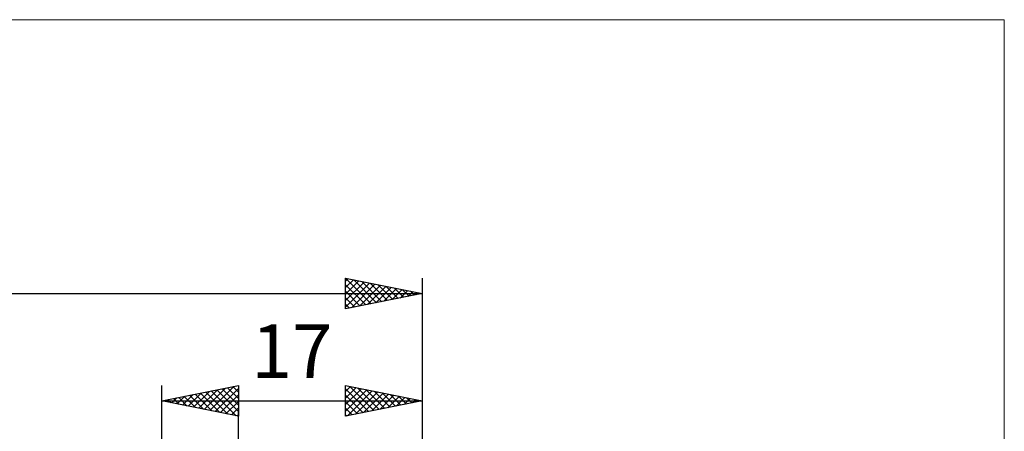
# Model space of a CAD drawing. Units: millimetres. Extents: x -76 to 55, y -32 to 47.
# Drawn here: x -9 to 55, y 20 to 47 of the extents above; entities that cross this region are included whole.
import ezdxf
from ezdxf.enums import TextEntityAlignment as Align

# ---------------------------------------------------------------- set-up
doc = ezdxf.new("R2010")
doc.units = ezdxf.units.MM
doc.header["$LTSCALE"] = 4.7
for name, color, linetype in [('2', 7, 'CONTINUOUS'), ('INFTOTAL', 9, 'CONTINUOUS'), ('SK2', 7, 'CONTINUOUS')]:
    doc.layers.add(name, color=color, linetype=linetype)
doc.styles.get("Standard").update_dxf_attribs({"font": 'Monospac821 BT'})

msp = doc.modelspace()

# ---------------------------------------------------------------- linework, layer by layer
at = {"layer": '2', "color": 7, "linetype": 'CONTINUOUS', "lineweight": 25}
for p, q in [((0, 3), (0, 23.425)), ((0, 22.425), (5, 23.425)), ((2.424, 21.94), (3.636, 23.152)), ((2.778, 21.869), (4.166, 23.258)), ((3.131, 21.799), (4.697, 23.364)), ((3.485, 21.728), (5, 23.243)), ((3.586, 23.142), (5, 21.729)), ((3.94, 23.213), (5, 22.153)), ((4.294, 23.284), (5, 22.577)), ((4.647, 23.354), (5, 23.001)), ((5, 23.425), (5, 21.425)), ((12, 21.425), (12, 23.425)), ((12, 23.425), (17, 22.425)), ((12, 23.031), (12.328, 23.359)), ((12, 22.607), (12.682, 23.289)), ((12, 22.182), (13.036, 23.218)), ((12, 23.214), (13.491, 21.723)), ((12, 21.758), (13.389, 23.147)), ((12.267, 23.372), (13.844, 21.794)), ((12.797, 23.266), (14.198, 21.865)), ((13.327, 23.16), (14.551, 21.935)), ((17, 23.425), (17, 1.9)), ((0.303, 22.364), (0.454, 22.516)), ((0.404, 22.506), (0.607, 22.304)), ((0.656, 22.294), (0.984, 22.622)), ((0.758, 22.577), (1.137, 22.198)), ((1.01, 22.223), (1.515, 22.728)), ((1.112, 22.647), (1.667, 22.091)), ((1.363, 22.152), (2.045, 22.834)), ((1.465, 22.718), (2.198, 21.985)), ((1.717, 22.082), (2.575, 22.94)), ((1.819, 22.789), (2.728, 21.879)), ((2.07, 22.011), (3.106, 23.046)), ((2.172, 22.859), (3.258, 21.773)), ((2.526, 22.93), (3.789, 21.667)), ((2.879, 23.001), (4.319, 21.561)), ((3.233, 23.072), (4.849, 21.455)), ((3.838, 21.657), (5, 22.819)), ((12, 22.79), (13.137, 21.652)), ((12.114, 21.448), (13.743, 23.076)), ((12.644, 21.554), (14.096, 23.006)), ((13.175, 21.66), (14.45, 22.935)), ((13.705, 21.766), (14.803, 22.864)), ((13.858, 23.053), (14.905, 22.006)), ((14.235, 21.872), (15.157, 22.794)), ((14.388, 22.947), (15.259, 22.077)), ((14.766, 21.978), (15.51, 22.723)), ((14.918, 22.841), (15.612, 22.147)), ((15.296, 22.084), (15.864, 22.652)), ((15.449, 22.735), (15.966, 22.218)), ((15.826, 22.19), (16.217, 22.581)), ((15.979, 22.629), (16.319, 22.289)), ((16.357, 22.296), (16.571, 22.511)), ((16.509, 22.523), (16.673, 22.36)), ((0, 22.425), (17, 22.425)), ((5, 21.425), (0, 22.425)), ((0.051, 22.435), (0.076, 22.41)), ((4.192, 21.587), (5, 22.395)), ((4.545, 21.516), (5, 21.971)), ((17, 22.425), (12, 21.425)), ((12, 22.365), (12.784, 21.582)), ((12, 21.941), (12.43, 21.511)), ((16.887, 22.402), (16.925, 22.44)), ((4.899, 21.445), (5, 21.546)), ((5, -9.4), (5, 21.825)), ((12, 21.517), (12.077, 21.44))]:
    msp.add_line(p, q, dxfattribs=at)
at = {"layer": 'INFTOTAL', "color": 9, "linetype": 'CONTINUOUS', "lineweight": 18}
for p, q in [((55, 47.3), (-75.9, 47.3)), ((55, -31.9), (55, 47.3))]:
    msp.add_line(p, q, dxfattribs=at)
at = {"layer": 'SK2', "color": 7, "linetype": 'CONTINUOUS', "lineweight": 25}
for p, q in [((12, 28.425), (12, 30.425)), ((12, 30.425), (17, 29.425)), ((12, 30.243), (12.151, 30.395)), ((12, 29.819), (12.505, 30.324)), ((12, 29.395), (12.858, 30.253)), ((12.002, 30.425), (13.668, 28.759)), ((12.532, 30.319), (14.021, 28.829)), ((13.062, 30.212), (14.375, 28.9)), ((17, 30.425), (17, 1.9)), ((12, 28.971), (13.212, 30.183)), ((12, 28.546), (13.566, 30.112)), ((12, 30.002), (13.314, 28.688)), ((12, 29.578), (12.961, 28.617)), ((12.379, 28.501), (13.919, 30.041)), ((12.909, 28.607), (14.273, 29.97)), ((13.439, 28.713), (14.626, 29.9)), ((13.593, 30.106), (14.729, 28.971)), ((13.97, 28.819), (14.98, 29.829)), ((14.123, 30), (15.082, 29.041)), ((14.5, 28.925), (15.333, 29.758)), ((14.653, 29.894), (15.436, 29.112)), ((15.03, 29.031), (15.687, 29.688)), ((15.184, 29.788), (15.789, 29.183)), ((15.561, 29.137), (16.04, 29.617)), ((15.714, 29.682), (16.143, 29.254)), ((16.244, 29.576), (16.496, 29.324)), ((-43, 29.425), (17, 29.425)), ((17, 29.425), (12, 28.425)), ((12, 29.154), (12.607, 28.546)), ((16.091, 29.243), (16.394, 29.546)), ((16.621, 29.349), (16.748, 29.475)), ((16.775, 29.47), (16.85, 29.395)), ((12, 28.729), (12.254, 28.476))]:
    msp.add_line(p, q, dxfattribs=at)

# ---------------------------------------------------------------- texts
at = {"layer": '2', "color": 7, "linetype": 'CONTINUOUS', "lineweight": 25}
msp.add_text('17', height=3.5, dxfattribs=at).set_placement((8.5, 23.925), align=Align.CENTER)

doc.saveas('drawing.dxf')
